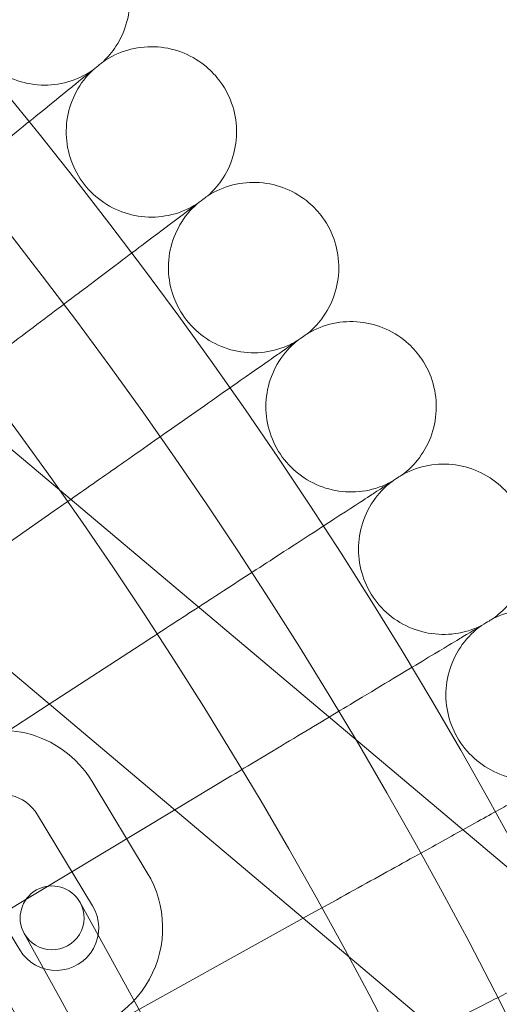
# Model space of a CAD drawing. Units: millimetres. Extents: x 16015 to 21759, y 9904 to 17404.
# Drawn here: x 17866 to 17911, y 13851 to 13944 of the extents above; entities that cross this region are included whole.
import ezdxf

# ---------------------------------------------------------------- set-up
doc = ezdxf.new("R2010")
doc.units = ezdxf.units.MM
doc.header["$MEASUREMENT"] = 0

# ---------------------------------------------------------------- blocks, each defined once
blk = doc.blocks.new('A$C44037128')
at = {"color": 0, "linetype": 'Continuous', "lineweight": 0}
for p, q in [((18104.569, 13701.993), (17858.376, 13909.537)), ((17869.828, 13897.987), (17857.496, 13889.352)), ((18079.745, 13701.993), (17848.064, 13897.304)), ((17878.199, 13885.576), (17869.035, 13879.625)), ((17869.035, 13879.625), (17854.713, 13870.324)), ((17873.067, 13872.349), (17878.243, 13863.793)), ((17886.132, 13872.881), (17880.82, 13869.69)), ((17880.82, 13869.69), (17862.127, 13858.458)), ((17867.933, 13869.243), (17873.11, 13860.687)), ((17866.265, 13856.546), (17861.089, 13865.102)), ((17871.932, 13861.002), (17875.317, 13854.875)), ((17892.891, 13859.514), (17869.124, 13846.34)), ((17893.617, 13859.917), (17892.891, 13859.514)), ((17870.066, 13851.973), (17866.68, 13858.1)), ((17880.154, 13846.122), (17875.317, 13854.875)), ((17874.902, 13843.22), (17870.066, 13851.973))]:
    blk.add_line(p, q, dxfattribs=at)
for radius in [392.5, 372.5]:
    blk.add_circle((17518.512, 13651.993), radius, dxfattribs=at)
for centre, radius, start, end in [((17518.512, 13651.993), 448.606, 270, 90), ((17518.512, 13651.993), 440.606, 270, 90), ((17518.512, 13651.993), 440.606, 270, 90), ((17518.512, 13651.993), 430, 270, 90), ((17518.512, 13651.993), 400, 270, 90), ((17518.512, 13651.993), 400, 270, 90), ((17518.512, 13651.993), 392, 270, 90), ((17518.512, 13651.993), 365.5, 7.86265, 172.13735), ((17864.511, 13867.172), 10, 31.17469, 211.17469), ((17864.511, 13867.172), 4, 31.17469, 211.17469), ((17869.688, 13858.616), 10, 211.17469, 31.17469), ((17869.306, 13859.551), 3, 28.9249, 208.9249), ((17869.306, 13859.551), 3, 208.9249, 28.9249), ((17869.688, 13858.616), 4, 211.17469, 31.17469)]:
    blk.add_arc(centre, radius, start, end, dxfattribs=at)
for points, knots in [([(17862.892, 13951.358), (17862.295, 13950.751), (17861.79, 13950.039), (17861.042, 13948.517), (17860.788, 13947.689), (17860.555, 13946.017), (17860.572, 13945.152), (17860.873, 13943.491), (17861.16, 13942.674), (17861.965, 13941.19), (17862.493, 13940.505), (17863.721, 13939.347), (17864.437, 13938.86), (17865.966, 13938.144), (17866.798, 13937.906), (17868.474, 13937.703), (17869.339, 13937.737), (17870.994, 13938.069), (17871.805, 13938.371), (17872.742, 13938.902), (17872.939, 13939.025), (17873.13, 13939.157)], [0, 0, 0, 0, 2.554678, 2.554678, 5.086757, 5.086757, 7.619237, 7.619237, 10.15171, 10.15171, 12.684184, 12.684184, 15.216657, 15.216657, 17.74913, 17.74913, 20.281603, 20.281603, 22.814076, 22.814076, 23.510617, 23.510617, 23.510617, 23.510617]), ([(17874.723, 13950.889), (17875.27, 13950.237), (17875.718, 13949.487), (17876.343, 13947.91), (17876.53, 13947.066), (17876.631, 13945.381), (17876.545, 13944.519), (17876.114, 13942.887), (17875.763, 13942.096), (17874.961, 13940.862), (17874.553, 13940.372), (17874.098, 13939.94)], [0, 0, 0, 0, 2.554678, 2.554678, 5.086757, 5.086757, 7.619237, 7.619237, 10.15171, 10.15171, 12.035499, 12.035499, 12.035499, 12.035499]), ([(17874.098, 13939.94), (17874.799, 13940.423), (17875.588, 13940.797), (17877.217, 13941.269), (17878.076, 13941.375), (17879.763, 13941.315), (17880.612, 13941.148), (17882.196, 13940.563), (17882.95, 13940.138), (17884.102, 13939.222), (17884.551, 13938.77), (17884.937, 13938.276)], [0, 0, 0, 0, 2.554678, 2.554678, 5.086757, 5.086757, 7.619237, 7.619237, 10.15171, 10.15171, 12.035499, 12.035499, 12.035499, 12.035499]), ([(17874.098, 13939.94), (17874.098, 13939.94), (17874.097, 13939.94), (17874.095, 13939.938), (17874.092, 13939.936), (17874.082, 13939.928), (17874.073, 13939.92), (17874.036, 13939.89), (17873.998, 13939.86), (17873.847, 13939.737), (17873.693, 13939.613), (17873.059, 13939.099), (17872.408, 13938.572), (17871.353, 13937.717), (17871.19, 13937.586), (17871.021, 13937.449)], [3.781787, 3.781787, 3.781787, 3.781787, 3.859223, 3.859223, 3.97203, 3.97203, 4.162253, 4.162253, 4.542591, 4.542591, 5.303711, 5.303711, 6.831764, 6.831764, 7.094972, 7.094972, 7.094972, 7.094972]), ([(17873.13, 13939.157), (17872.512, 13938.571), (17871.982, 13937.877), (17871.182, 13936.382), (17870.899, 13935.564), (17870.608, 13933.901), (17870.595, 13933.036), (17870.838, 13931.365), (17871.096, 13930.539), (17871.849, 13929.028), (17872.352, 13928.324), (17873.54, 13927.124), (17874.238, 13926.613), (17875.741, 13925.844), (17876.564, 13925.576), (17878.232, 13925.316), (17879.098, 13925.319), (17880.764, 13925.593), (17881.585, 13925.867), (17882.539, 13926.365), (17882.74, 13926.481), (17882.936, 13926.606)], [0, 0, 0, 0, 2.554678, 2.554678, 5.086757, 5.086757, 7.619237, 7.619237, 10.15171, 10.15171, 12.684184, 12.684184, 15.216657, 15.216657, 17.74913, 17.74913, 20.281603, 20.281603, 22.814076, 22.814076, 23.510617, 23.510617, 23.510617, 23.510617]), ([(17884.937, 13938.276), (17885.462, 13937.605), (17885.883, 13936.839), (17886.452, 13935.242), (17886.61, 13934.391), (17886.652, 13932.704), (17886.536, 13931.846), (17886.048, 13930.23), (17885.67, 13929.451), (17884.825, 13928.246), (17884.401, 13927.771), (17883.93, 13927.355)], [0, 0, 0, 0, 2.554678, 2.554678, 5.086757, 5.086757, 7.619237, 7.619237, 10.15171, 10.15171, 12.035499, 12.035499, 12.035499, 12.035499]), ([(17871.021, 13937.449), (17870.556, 13937.072), (17869.567, 13936.271), (17866.635, 13933.897), (17864.754, 13932.374), (17860.977, 13929.316), (17859.273, 13927.935), (17855.646, 13924.998), (17853.741, 13923.455), (17851.812, 13921.894)], [0.001699, 0.001699, 0.001699, 0.001699, 1.076431, 1.076431, 2.122112, 2.122112, 2.85716, 2.85716, 3.602623, 3.602623, 3.602623, 3.602623]), ([(17883.93, 13927.355), (17884.648, 13927.813), (17885.45, 13928.159), (17887.094, 13928.574), (17887.956, 13928.65), (17889.64, 13928.531), (17890.483, 13928.334), (17892.045, 13927.695), (17892.784, 13927.244), (17893.904, 13926.289), (17894.336, 13925.821), (17894.705, 13925.313)], [0, 0, 0, 0, 2.554678, 2.554678, 5.086757, 5.086757, 7.619237, 7.619237, 10.15171, 10.15171, 12.035499, 12.035499, 12.035499, 12.035499]), ([(17882.936, 13926.606), (17882.298, 13926.042), (17881.744, 13925.367), (17880.892, 13923.901), (17880.581, 13923.093), (17880.232, 13921.442), (17880.189, 13920.577), (17880.373, 13918.899), (17880.602, 13918.064), (17881.302, 13916.528), (17881.781, 13915.807), (17882.925, 13914.566), (17883.605, 13914.031), (17885.081, 13913.21), (17885.894, 13912.914), (17887.552, 13912.595), (17888.417, 13912.569), (17890.091, 13912.784), (17890.922, 13913.029), (17891.893, 13913.493), (17892.098, 13913.602), (17892.298, 13913.72)], [0, 0, 0, 0, 2.554678, 2.554678, 5.086757, 5.086757, 7.619237, 7.619237, 10.15171, 10.15171, 12.684184, 12.684184, 15.216657, 15.216657, 17.74913, 17.74913, 20.281603, 20.281603, 22.814076, 22.814076, 23.510617, 23.510617, 23.510617, 23.510617]), ([(17883.93, 13927.355), (17883.93, 13927.355), (17883.93, 13927.355), (17883.927, 13927.353), (17883.925, 13927.351), (17883.914, 13927.343), (17883.905, 13927.336), (17883.867, 13927.307), (17883.828, 13927.278), (17883.672, 13927.161), (17883.515, 13927.042), (17882.863, 13926.551), (17882.194, 13926.047), (17881.109, 13925.229), (17880.942, 13925.104), (17880.768, 13924.972)], [3.781787, 3.781787, 3.781787, 3.781787, 3.859223, 3.859223, 3.97203, 3.97203, 4.162253, 4.162253, 4.542591, 4.542591, 5.303711, 5.303711, 6.831764, 6.831764, 7.094972, 7.094972, 7.094972, 7.094972]), ([(17880.768, 13924.972), (17880.291, 13924.612), (17879.274, 13923.846), (17876.261, 13921.576), (17874.329, 13920.12), (17870.447, 13917.195), (17868.695, 13915.875), (17864.968, 13913.066), (17863.01, 13911.591), (17861.029, 13910.098)], [0.001699, 0.001699, 0.001699, 0.001699, 1.076431, 1.076431, 2.122112, 2.122112, 2.85716, 2.85716, 3.602623, 3.602623, 3.602623, 3.602623]), ([(17894.705, 13925.313), (17895.206, 13924.624), (17895.6, 13923.845), (17896.113, 13922.229), (17896.241, 13921.373), (17896.224, 13919.685), (17896.078, 13918.832), (17895.534, 13917.233), (17895.129, 13916.469), (17894.243, 13915.293), (17893.802, 13914.834), (17893.318, 13914.434)], [0, 0, 0, 0, 2.554678, 2.554678, 5.086757, 5.086757, 7.619237, 7.619237, 10.15171, 10.15171, 12.035499, 12.035499, 12.035499, 12.035499]), ([(17893.318, 13914.434), (17894.051, 13914.867), (17894.865, 13915.185), (17896.522, 13915.542), (17897.386, 13915.589), (17899.065, 13915.411), (17899.9, 13915.184), (17901.439, 13914.491), (17902.162, 13914.015), (17903.248, 13913.02), (17903.664, 13912.538), (17904.015, 13912.018)], [0, 0, 0, 0, 2.554678, 2.554678, 5.086757, 5.086757, 7.619237, 7.619237, 10.15171, 10.15171, 12.035499, 12.035499, 12.035499, 12.035499]), ([(17892.298, 13913.72), (17891.64, 13913.179), (17891.063, 13912.524), (17890.161, 13911.088), (17889.822, 13910.292), (17889.415, 13908.654), (17889.342, 13907.791), (17889.467, 13906.108), (17889.668, 13905.266), (17890.313, 13903.706), (17890.766, 13902.968), (17891.867, 13901.688), (17892.528, 13901.13), (17893.974, 13900.258), (17894.776, 13899.934), (17896.422, 13899.557), (17897.286, 13899.5), (17898.967, 13899.657), (17899.805, 13899.873), (17900.791, 13900.303), (17901, 13900.405), (17901.204, 13900.516)], [0, 0, 0, 0, 2.554678, 2.554678, 5.086757, 5.086757, 7.619237, 7.619237, 10.15171, 10.15171, 12.684184, 12.684184, 15.216657, 15.216657, 17.74913, 17.74913, 20.281603, 20.281603, 22.814076, 22.814076, 23.510617, 23.510617, 23.510617, 23.510617]), ([(17893.318, 13914.434), (17893.318, 13914.434), (17893.317, 13914.434), (17893.314, 13914.432), (17893.312, 13914.43), (17893.301, 13914.423), (17893.292, 13914.416), (17893.252, 13914.389), (17893.213, 13914.361), (17893.053, 13914.249), (17892.891, 13914.136), (17892.223, 13913.668), (17891.537, 13913.188), (17890.424, 13912.408), (17890.253, 13912.289), (17890.074, 13912.163)], [3.781787, 3.781787, 3.781787, 3.781787, 3.859223, 3.859223, 3.97203, 3.97203, 4.162253, 4.162253, 4.542591, 4.542591, 5.303711, 5.303711, 6.831764, 6.831764, 7.094972, 7.094972, 7.094972, 7.094972]), ([(17890.074, 13912.163), (17889.584, 13911.82), (17888.542, 13911.09), (17885.452, 13908.927), (17883.469, 13907.539), (17879.488, 13904.751), (17877.691, 13903.493), (17874.258, 13901.089), (17872.669, 13899.976), (17871.057, 13898.847)], [0.001699, 0.001699, 0.001699, 0.001699, 1.076431, 1.076431, 2.122112, 2.122112, 2.85716, 2.85716, 3.451929, 3.451929, 3.451929, 3.451929]), ([(17904.015, 13912.018), (17904.491, 13911.312), (17904.858, 13910.519), (17905.314, 13908.886), (17905.412, 13908.026), (17905.336, 13906.34), (17905.161, 13905.492), (17904.561, 13903.914), (17904.13, 13903.164), (17903.203, 13902.02), (17902.747, 13901.576), (17902.248, 13901.194)], [0, 0, 0, 0, 2.554678, 2.554678, 5.086757, 5.086757, 7.619237, 7.619237, 10.15171, 10.15171, 12.035499, 12.035499, 12.035499, 12.035499]), ([(17902.248, 13901.194), (17902.997, 13901.601), (17903.821, 13901.89), (17905.49, 13902.189), (17906.355, 13902.205), (17908.026, 13901.969), (17908.853, 13901.714), (17910.367, 13900.967), (17911.073, 13900.466), (17912.123, 13899.434), (17912.522, 13898.938), (17912.855, 13898.405)], [0, 0, 0, 0, 2.554678, 2.554678, 5.086757, 5.086757, 7.619237, 7.619237, 10.15171, 10.15171, 12.035499, 12.035499, 12.035499, 12.035499]), ([(17902.248, 13901.194), (17902.248, 13901.194), (17902.248, 13901.194), (17902.245, 13901.192), (17902.242, 13901.19), (17902.232, 13901.183), (17902.222, 13901.177), (17902.182, 13901.151), (17902.141, 13901.124), (17901.978, 13901.018), (17901.812, 13900.911), (17901.127, 13900.466), (17900.425, 13900.01), (17899.286, 13899.27), (17899.111, 13899.157), (17898.928, 13899.038)], [3.781787, 3.781787, 3.781787, 3.781787, 3.859223, 3.859223, 3.97203, 3.97203, 4.162253, 4.162253, 4.542591, 4.542591, 5.303711, 5.303711, 6.831764, 6.831764, 7.094972, 7.094972, 7.094972, 7.094972]), ([(17901.204, 13900.516), (17900.528, 13899.998), (17899.929, 13899.363), (17898.977, 13897.96), (17898.61, 13897.176), (17898.146, 13895.553), (17898.043, 13894.694), (17898.11, 13893.007), (17898.28, 13892.158), (17898.871, 13890.577), (17899.298, 13889.824), (17900.354, 13888.506), (17900.995, 13887.925), (17902.409, 13887.003), (17903.2, 13886.651), (17904.832, 13886.218), (17905.693, 13886.131), (17907.378, 13886.229), (17908.223, 13886.415), (17909.224, 13886.81), (17909.437, 13886.905), (17909.645, 13887.009)], [0, 0, 0, 0, 2.554678, 2.554678, 5.086757, 5.086757, 7.619237, 7.619237, 10.15171, 10.15171, 12.684184, 12.684184, 15.216657, 15.216657, 17.74913, 17.74913, 20.281603, 20.281603, 22.814076, 22.814076, 23.510617, 23.510617, 23.510617, 23.510617]), ([(17898.928, 13899.038), (17898.426, 13898.712), (17897.359, 13898.019), (17894.195, 13895.964), (17892.166, 13894.646), (17888.089, 13891.999), (17886.25, 13890.804), (17883.894, 13889.274), (17883.477, 13889.004), (17883.057, 13888.731)], [0.001699, 0.001699, 0.001699, 0.001699, 1.076431, 1.076431, 2.122112, 2.122112, 2.85716, 2.85716, 3.013379, 3.013379, 3.013379, 3.013379]), ([(17912.855, 13898.405), (17913.306, 13897.683), (17913.645, 13896.878), (17914.044, 13895.23), (17914.112, 13894.368), (17913.977, 13892.685), (17913.772, 13891.844), (17913.118, 13890.288), (17912.661, 13889.553), (17911.695, 13888.442), (17911.223, 13888.014), (17910.712, 13887.65)], [0, 0, 0, 0, 2.554678, 2.554678, 5.086757, 5.086757, 7.619237, 7.619237, 10.15171, 10.15171, 12.035499, 12.035499, 12.035499, 12.035499]), ([(17910.712, 13887.65), (17911.473, 13888.031), (17912.307, 13888.291), (17913.986, 13888.532), (17914.851, 13888.518), (17916.513, 13888.223), (17917.331, 13887.939), (17918.818, 13887.14), (17919.505, 13886.614), (17920.519, 13885.547), (17920.9, 13885.037), (17921.214, 13884.493)], [0, 0, 0, 0, 2.554678, 2.554678, 5.086757, 5.086757, 7.619237, 7.619237, 10.15171, 10.15171, 12.035499, 12.035499, 12.035499, 12.035499]), ([(17909.645, 13887.009), (17908.951, 13886.515), (17908.33, 13885.901), (17907.329, 13884.532), (17906.936, 13883.762), (17906.415, 13882.156), (17906.282, 13881.3), (17906.29, 13879.612), (17906.431, 13878.758), (17906.966, 13877.157), (17907.367, 13876.39), (17908.375, 13875.036), (17908.996, 13874.433), (17910.377, 13873.462), (17911.155, 13873.083), (17912.771, 13872.593), (17913.628, 13872.475), (17915.316, 13872.515), (17916.167, 13872.672), (17917.181, 13873.032), (17917.397, 13873.119), (17917.608, 13873.215)], [0, 0, 0, 0, 2.554678, 2.554678, 5.086757, 5.086757, 7.619237, 7.619237, 10.15171, 10.15171, 12.684184, 12.684184, 15.216657, 15.216657, 17.74913, 17.74913, 20.281603, 20.281603, 22.814076, 22.814076, 23.510617, 23.510617, 23.510617, 23.510617]), ([(17910.712, 13887.65), (17910.712, 13887.65), (17910.711, 13887.65), (17910.708, 13887.648), (17910.705, 13887.646), (17910.695, 13887.64), (17910.684, 13887.634), (17910.643, 13887.609), (17910.602, 13887.584), (17910.435, 13887.484), (17910.266, 13887.382), (17909.566, 13886.962), (17908.848, 13886.531), (17907.684, 13885.831), (17907.505, 13885.723), (17907.318, 13885.611)], [3.781787, 3.781787, 3.781787, 3.781787, 3.859223, 3.859223, 3.97203, 3.97203, 4.162253, 4.162253, 4.542591, 4.542591, 5.303711, 5.303711, 6.831764, 6.831764, 7.094972, 7.094972, 7.094972, 7.094972]), ([(17907.318, 13885.611), (17906.805, 13885.303), (17905.714, 13884.647), (17902.481, 13882.705), (17900.406, 13881.458), (17897.115, 13879.48), (17896.23, 13878.949), (17895.314, 13878.398)], [0.001699, 0.001699, 0.001699, 0.001699, 1.076431, 1.076431, 2.122112, 2.122112, 2.483447, 2.483447, 2.483447, 2.483447]), ([(17895.314, 13878.398), (17894.366, 13877.829), (17893.384, 13877.239), (17890.36, 13875.422), (17888.258, 13874.159), (17886.132, 13872.881)], [2.483447, 2.483447, 2.483447, 2.483447, 2.85716, 2.85716, 3.602623, 3.602623, 3.602623, 3.602623]), ([(17915.234, 13871.899), (17914.711, 13871.61), (17913.598, 13870.992), (17910.796, 13869.44), (17909.431, 13868.683), (17907.867, 13867.816)], [0.001699, 0.001699, 0.001699, 0.001699, 1.076431, 1.076431, 1.802199, 1.802199, 1.802199, 1.802199]), ([(17907.867, 13867.816), (17907.178, 13867.434), (17906.449, 13867.03), (17903.931, 13865.634), (17902.013, 13864.571), (17897.931, 13862.308), (17895.787, 13861.12), (17893.617, 13859.917)], [1.802199, 1.802199, 1.802199, 1.802199, 2.122112, 2.122112, 2.85716, 2.85716, 3.602623, 3.602623, 3.602623, 3.602623]), ([(17920.759, 13856.948), (17920.331, 13856.73), (17919.843, 13856.481), (17917.639, 13855.358), (17915.483, 13854.26), (17911.152, 13852.053), (17909.198, 13851.057), (17906.525, 13849.695), (17905.909, 13849.381), (17905.287, 13849.064)], [0.731767, 0.731767, 0.731767, 0.731767, 1.076431, 1.076431, 2.122112, 2.122112, 2.85716, 2.85716, 3.073815, 3.073815, 3.073815, 3.073815])]:
    blk.add_open_spline(points, degree=3, knots=knots, dxfattribs=at)
for points in [[(17871.057, 13898.847), (17870.649, 13898.561), (17870.239, 13898.274), (17869.828, 13897.987)], [(17883.057, 13888.731), (17881.473, 13887.702), (17879.844, 13886.644), (17878.199, 13885.576)]]:
    blk.add_open_spline(points, degree=3, dxfattribs=at)

msp = doc.modelspace()

# ---------------------------------------------------------------- block references
msp.add_blockref('A$C44037128', (0, 0))

doc.saveas('drawing.dxf')
